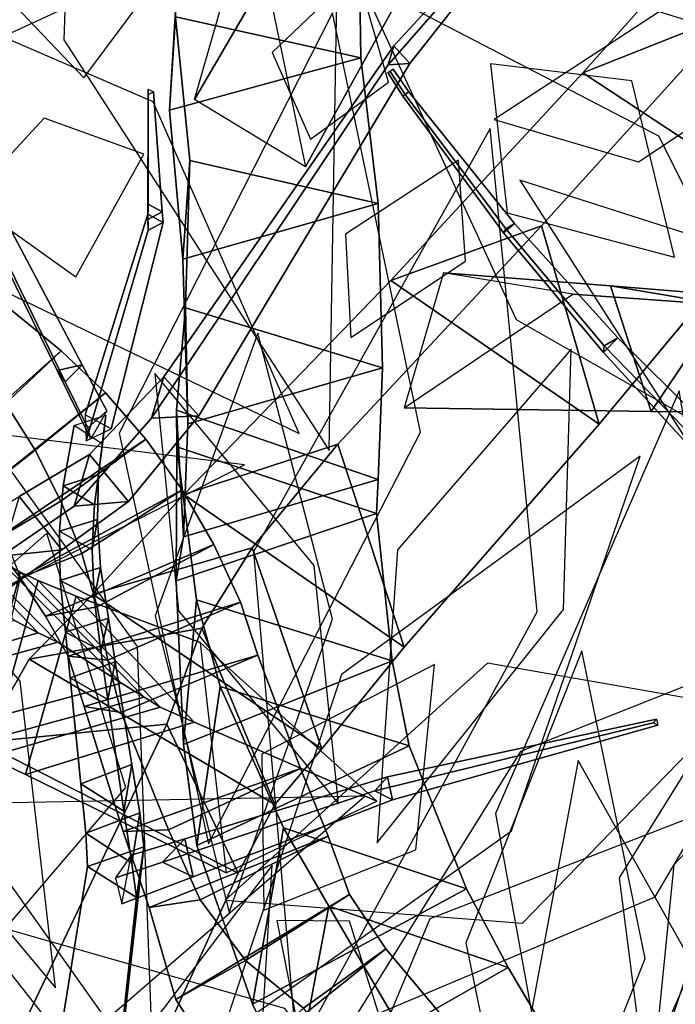
# Model space of a CAD drawing. Extents: x -2.92 to 3.06, y -3.49 to 4.36.
# Drawn here: x -0.45 to -0.27, y 1.57 to 1.85 of the extents above; entities that cross this region are included whole.
import ezdxf

# ---------------------------------------------------------------- set-up
doc = ezdxf.new("R2010")
doc.units = 0
for name, color, linetype in [('B1', 14, 'CONTINUOUS'), ('B2', 14, 'CONTINUOUS'), ('B3', 14, 'CONTINUOUS'), ('L1', 96, 'CONTINUOUS')]:
    doc.layers.add(name, color=color, linetype=linetype)

msp = doc.modelspace()

# ---------------------------------------------------------------- linework, layer by layer
at = {"layer": 'B1', "color": 252}
for points in [[(-0.249568, 1.851551, 2.234446), (-0.291962, 1.834784, 2.284551), (-0.2476, 1.884407, 2.340205), (-0.206423, 1.901847, 2.294539)], [(-0.405977, 1.85044, 3.057089), (-0.407714, 1.824335, 3.112173), (-0.405741, 1.856798, 3.129098), (-0.407191, 1.885209, 3.076229)], [(-0.291962, 1.834784, 2.284551), (-0.236143, 1.797977, 2.27367), (-0.194787, 1.849909, 2.329924), (-0.2476, 1.884407, 2.340205)], [(-0.303548, 1.791965, 2.170882), (-0.34568, 1.776598, 2.227304), (-0.291962, 1.834784, 2.284551), (-0.249568, 1.851551, 2.234446)], [(-0.402009, 1.810237, 3.038728), (-0.403987, 1.782609, 3.094334), (-0.407714, 1.824335, 3.112173), (-0.405977, 1.85044, 3.057089)], [(-0.34568, 1.776598, 2.227304), (-0.287337, 1.736458, 2.213903), (-0.236143, 1.797977, 2.27367), (-0.291962, 1.834784, 2.284551)], [(-0.403212, 1.768961, 3.016038), (-0.402568, 1.7365, 3.070407), (-0.403987, 1.782609, 3.094334), (-0.402009, 1.810237, 3.038728)], [(-0.403697, 1.716769, 2.174602), (-0.341997, 1.67399, 2.160671), (-0.287337, 1.736458, 2.213903), (-0.34568, 1.776598, 2.227304)], [(-0.405688, 1.740331, 2.997574), (-0.403807, 1.704898, 3.051048), (-0.402568, 1.7365, 3.070407), (-0.403212, 1.768961, 3.016038)], [(-0.405661, 1.730055, 2.989601), (-0.405835, 1.692594, 3.042303), (-0.403807, 1.704898, 3.051048), (-0.405688, 1.740331, 2.997574)], [(-0.400109, 1.687274, 2.955722), (-0.403773, 1.646762, 3.007565), (-0.405835, 1.692594, 3.042303), (-0.405661, 1.730055, 2.989601)], [(-0.429128, 1.688816, 2.151342), (-0.365053, 1.645574, 2.139181), (-0.341997, 1.67399, 2.160671), (-0.403697, 1.716769, 2.174602)], [(-0.446975, 1.670705, 2.134166), (-0.378161, 1.629994, 2.130546), (-0.365053, 1.645574, 2.139181), (-0.429128, 1.688816, 2.151342)], [(-0.3935, 1.663011, 2.934589), (-0.40006, 1.61852, 2.984038), (-0.403773, 1.646762, 3.007565), (-0.400109, 1.687274, 2.955722)], [(-0.460208, 1.647317, 2.119726), (-0.388424, 1.61077, 2.12415), (-0.378161, 1.629994, 2.130546), (-0.446975, 1.670705, 2.134166)], [(-0.375745, 1.623501, 2.895836), (-0.384456, 1.57418, 2.942091), (-0.40006, 1.61852, 2.984038), (-0.3935, 1.663011, 2.934589)], [(-0.515703, 1.54222, 2.070267), (-0.480422, 1.408797, 2.030129), (-0.388424, 1.61077, 2.12415), (-0.460208, 1.647317, 2.119726)], [(-0.363072, 1.601589, 2.872054), (-0.372813, 1.550249, 2.91709), (-0.384456, 1.57418, 2.942091), (-0.375745, 1.623501, 2.895836)], [(-0.330095, 1.545079, 2.813203), (-0.341114, 1.492313, 2.859646), (-0.372813, 1.550249, 2.91709), (-0.363072, 1.601589, 2.872054)]]:
    msp.add_3dface(points, dxfattribs=at)
at = {"layer": 'B1', "color": 251}
for points in [[(-0.354109, 1.838892, 3.087008), (-0.405977, 1.85044, 3.057089), (-0.407191, 1.885209, 3.076229), (-0.35453, 1.869748, 3.100565)], [(-0.349297, 1.798136, 3.069292), (-0.402009, 1.810237, 3.038728), (-0.405977, 1.85044, 3.057089), (-0.354109, 1.838892, 3.087008)], [(-0.403987, 1.782609, 3.094334), (-0.349297, 1.798136, 3.069292), (-0.354109, 1.838892, 3.087008), (-0.407714, 1.824335, 3.112173)], [(-0.34806, 1.752173, 3.04224), (-0.403212, 1.768961, 3.016038), (-0.402009, 1.810237, 3.038728), (-0.349297, 1.798136, 3.069292)], [(-0.402568, 1.7365, 3.070407), (-0.34806, 1.752173, 3.04224), (-0.349297, 1.798136, 3.069292), (-0.403987, 1.782609, 3.094334)], [(-0.349277, 1.720985, 3.02128), (-0.405688, 1.740331, 2.997574), (-0.403212, 1.768961, 3.016038), (-0.34806, 1.752173, 3.04224)], [(-0.403807, 1.704898, 3.051048), (-0.349277, 1.720985, 3.02128), (-0.34806, 1.752173, 3.04224), (-0.402568, 1.7365, 3.070407)], [(-0.349752, 1.711475, 3.016243), (-0.405661, 1.730055, 2.989601), (-0.405688, 1.740331, 2.997574), (-0.349277, 1.720985, 3.02128)], [(-0.345331, 1.670191, 2.988125), (-0.400109, 1.687274, 2.955722), (-0.405661, 1.730055, 2.989601), (-0.349752, 1.711475, 3.016243)], [(-0.405835, 1.692594, 3.042303), (-0.349752, 1.711475, 3.016243), (-0.349277, 1.720985, 3.02128), (-0.403807, 1.704898, 3.051048)], [(-0.403773, 1.646762, 3.007565), (-0.345331, 1.670191, 2.988125), (-0.349752, 1.711475, 3.016243), (-0.405835, 1.692594, 3.042303)], [(-0.340561, 1.646447, 2.971883), (-0.3935, 1.663011, 2.934589), (-0.400109, 1.687274, 2.955722), (-0.345331, 1.670191, 2.988125)], [(-0.40006, 1.61852, 2.984038), (-0.340561, 1.646447, 2.971883), (-0.345331, 1.670191, 2.988125), (-0.403773, 1.646762, 3.007565)], [(-0.324543, 1.606384, 2.93747), (-0.375745, 1.623501, 2.895836), (-0.3935, 1.663011, 2.934589), (-0.340561, 1.646447, 2.971883)], [(-0.506814, 1.446492, 1.952501), (-0.515703, 1.54222, 2.070267), (-0.460208, 1.647317, 2.119726), (-0.408459, 1.652456, 2.058052)], [(-0.384456, 1.57418, 2.942091), (-0.324543, 1.606384, 2.93747), (-0.340561, 1.646447, 2.971883), (-0.40006, 1.61852, 2.984038)], [(-0.312856, 1.584354, 2.916103), (-0.363072, 1.601589, 2.872054), (-0.375745, 1.623501, 2.895836), (-0.324543, 1.606384, 2.93747)], [(-0.372813, 1.550249, 2.91709), (-0.312856, 1.584354, 2.916103), (-0.324543, 1.606384, 2.93747), (-0.384456, 1.57418, 2.942091)], [(-0.279704, 1.528239, 2.86053), (-0.330095, 1.545079, 2.813203), (-0.363072, 1.601589, 2.872054), (-0.312856, 1.584354, 2.916103)], [(-0.341114, 1.492313, 2.859646), (-0.279704, 1.528239, 2.86053), (-0.312856, 1.584354, 2.916103), (-0.372813, 1.550249, 2.91709)]]:
    msp.add_3dface(points, dxfattribs=at)
at = {"layer": 'B1', "color": 45}
msp.add_3dface([(-0.407714, 1.824335, 3.112173), (-0.354109, 1.838892, 3.087008), (-0.35453, 1.869748, 3.100565), (-0.405741, 1.856798, 3.129098)], dxfattribs=at)
at = {"layer": 'B1', "color": 250}
for points in [[(-0.287337, 1.736458, 2.213903), (-0.303548, 1.791965, 2.170882), (-0.249568, 1.851551, 2.234446), (-0.236143, 1.797977, 2.27367)], [(-0.341997, 1.67399, 2.160671), (-0.360534, 1.730863, 2.113209), (-0.303548, 1.791965, 2.170882), (-0.287337, 1.736458, 2.213903)], [(-0.365053, 1.645574, 2.139181), (-0.384504, 1.701837, 2.088392), (-0.360534, 1.730863, 2.113209), (-0.341997, 1.67399, 2.160671)], [(-0.378161, 1.629994, 2.130546), (-0.398669, 1.679303, 2.070932), (-0.384504, 1.701837, 2.088392), (-0.365053, 1.645574, 2.139181)], [(-0.388424, 1.61077, 2.12415), (-0.408459, 1.652456, 2.058052), (-0.398669, 1.679303, 2.070932), (-0.378161, 1.629994, 2.130546)], [(-0.480422, 1.408797, 2.030129), (-0.506814, 1.446492, 1.952501), (-0.408459, 1.652456, 2.058052), (-0.388424, 1.61077, 2.12415)]]:
    msp.add_3dface(points, dxfattribs=at)
at = {"layer": 'B1', "color": 55}
for points in [[(-0.360534, 1.730863, 2.113209), (-0.403697, 1.716769, 2.174602), (-0.34568, 1.776598, 2.227304), (-0.303548, 1.791965, 2.170882)], [(-0.384504, 1.701837, 2.088392), (-0.429128, 1.688816, 2.151342), (-0.403697, 1.716769, 2.174602), (-0.360534, 1.730863, 2.113209)], [(-0.398669, 1.679303, 2.070932), (-0.446975, 1.670705, 2.134166), (-0.429128, 1.688816, 2.151342), (-0.384504, 1.701837, 2.088392)], [(-0.408459, 1.652456, 2.058052), (-0.460208, 1.647317, 2.119726), (-0.446975, 1.670705, 2.134166), (-0.398669, 1.679303, 2.070932)]]:
    msp.add_3dface(points, dxfattribs=at)
at = {"layer": 'B2', "color": 45}
for points in [[(-0.400638, 1.827234, 3.053285), (-0.384903, 1.882211, 3.104296), (-0.3424, 1.952213, 3.104173), (-0.330967, 1.94669, 3.058585)], [(-0.252779, 1.769793, 2.288026), (-0.284187, 1.77512, 2.308454), (-0.257875, 1.773032, 2.34777), (-0.229322, 1.76838, 2.326445)], [(-0.457281, 1.703614, 2.787748), (-0.414263, 1.732213, 2.783612), (-0.425606, 1.745231, 2.78544), (-0.465681, 1.713233, 2.785189)], [(-0.414263, 1.732213, 2.783612), (-0.438063, 1.714891, 2.740961), (-0.445284, 1.729131, 2.740903), (-0.425606, 1.745231, 2.78544)], [(-0.445284, 1.729131, 2.740903), (-0.465681, 1.713233, 2.785189), (-0.474697, 1.722275, 2.78288), (-0.453899, 1.74279, 2.741389)], [(-0.449521, 1.693444, 2.790537), (-0.404091, 1.718028, 2.781959), (-0.414263, 1.732213, 2.783612), (-0.457281, 1.703614, 2.787748)], [(-0.404091, 1.718028, 2.781959), (-0.432268, 1.700239, 2.741568), (-0.438063, 1.714891, 2.740961), (-0.414263, 1.732213, 2.783612)], [(-0.438063, 1.714891, 2.740961), (-0.457281, 1.703614, 2.787748), (-0.465681, 1.713233, 2.785189), (-0.445284, 1.729131, 2.740903)], [(-0.442423, 1.682747, 2.793533), (-0.395232, 1.702786, 2.780497), (-0.404091, 1.718028, 2.781959), (-0.449521, 1.693444, 2.790537)], [(-0.395232, 1.702786, 2.780497), (-0.427908, 1.685343, 2.742728), (-0.432268, 1.700239, 2.741568), (-0.404091, 1.718028, 2.781959)], [(-0.432268, 1.700239, 2.741568), (-0.449521, 1.693444, 2.790537), (-0.457281, 1.703614, 2.787748), (-0.438063, 1.714891, 2.740961)], [(-0.436019, 1.671545, 2.796716), (-0.387816, 1.686618, 2.779247), (-0.395232, 1.702786, 2.780497), (-0.442423, 1.682747, 2.793533)], [(-0.387816, 1.686618, 2.779247), (-0.42497, 1.670365, 2.744443), (-0.427908, 1.685343, 2.742728), (-0.395232, 1.702786, 2.780497)], [(-0.427908, 1.685343, 2.742728), (-0.442423, 1.682747, 2.793533), (-0.449521, 1.693444, 2.790537), (-0.432268, 1.700239, 2.741568)], [(-0.431599, 1.657436, 2.798763), (-0.382941, 1.671778, 2.780388), (-0.387816, 1.686618, 2.779247), (-0.436019, 1.671545, 2.796716)], [(-0.382941, 1.671778, 2.780388), (-0.42118, 1.65578, 2.745853), (-0.42497, 1.670365, 2.744443), (-0.387816, 1.686618, 2.779247)], [(-0.42497, 1.670365, 2.744443), (-0.436019, 1.671545, 2.796716), (-0.442423, 1.682747, 2.793533), (-0.427908, 1.685343, 2.742728)], [(-0.42118, 1.65578, 2.745853), (-0.431599, 1.657436, 2.798763), (-0.436019, 1.671545, 2.796716), (-0.42497, 1.670365, 2.744443)], [(-0.420659, 1.62247, 2.801299), (-0.371016, 1.640067, 2.784808), (-0.382941, 1.671778, 2.780388), (-0.431599, 1.657436, 2.798763)], [(-0.371016, 1.640067, 2.784808), (-0.407982, 1.622922, 2.747585), (-0.42118, 1.65578, 2.745853), (-0.382941, 1.671778, 2.780388)], [(-0.407982, 1.622922, 2.747585), (-0.420659, 1.62247, 2.801299), (-0.431599, 1.657436, 2.798763), (-0.42118, 1.65578, 2.745853)], [(-0.413337, 1.601141, 2.802404), (-0.363267, 1.621166, 2.787484), (-0.371016, 1.640067, 2.784808), (-0.420659, 1.62247, 2.801299)], [(-0.363267, 1.621166, 2.787484), (-0.399067, 1.603351, 2.748347), (-0.407982, 1.622922, 2.747585), (-0.371016, 1.640067, 2.784808)], [(-0.399067, 1.603351, 2.748347), (-0.413337, 1.601141, 2.802404), (-0.420659, 1.62247, 2.801299), (-0.407982, 1.622922, 2.747585)], [(-0.405917, 1.575441, 2.800591), (-0.357303, 1.604847, 2.793565), (-0.363267, 1.621166, 2.787484), (-0.413337, 1.601141, 2.802404)], [(-0.357303, 1.604847, 2.793565), (-0.386437, 1.586369, 2.74788), (-0.399067, 1.603351, 2.748347), (-0.363267, 1.621166, 2.787484)], [(-0.347121, 1.589615, 2.796828), (-0.370181, 1.573024, 2.746873), (-0.386437, 1.586369, 2.74788), (-0.357303, 1.604847, 2.793565)], [(-0.386437, 1.586369, 2.74788), (-0.405917, 1.575441, 2.800591), (-0.413337, 1.601141, 2.802404), (-0.399067, 1.603351, 2.748347)], [(-0.370181, 1.573024, 2.746873), (-0.39195, 1.553661, 2.796408), (-0.405917, 1.575441, 2.800591), (-0.386437, 1.586369, 2.74788)]]:
    msp.add_3dface(points, dxfattribs=at)
at = {"layer": 'B2', "color": 252}
for points in [[(-0.384903, 1.882211, 3.104296), (-0.369599, 1.80847, 3.090206), (-0.302593, 1.929521, 3.092343), (-0.3424, 1.952213, 3.104173)], [(-0.330968, 1.778811, 2.239461), (-0.341984, 1.740959, 2.193447), (-0.272823, 1.74002, 2.300024), (-0.284187, 1.77512, 2.308454)], [(-0.284187, 1.77512, 2.308454), (-0.272823, 1.74002, 2.300024), (-0.247908, 1.739896, 2.338059), (-0.257875, 1.773032, 2.34777)], [(-0.437437, 1.71918, 3.232718), (-0.428695, 1.713815, 3.236197), (-0.426429, 1.730787, 3.25894), (-0.434394, 1.736064, 3.25665)], [(-0.438497, 1.706464, 3.217088), (-0.429309, 1.701241, 3.221678), (-0.428695, 1.713815, 3.236197), (-0.437437, 1.71918, 3.232718)], [(-0.438327, 1.692675, 3.202232), (-0.428808, 1.687724, 3.208066), (-0.429309, 1.701241, 3.221678), (-0.438497, 1.706464, 3.217088)], [(-0.449403, 1.695062, 3.137439), (-0.462677, 1.646941, 3.140154), (-0.467766, 1.651431, 3.183665), (-0.454986, 1.698116, 3.181559)], [(-0.444483, 1.692638, 3.107761), (-0.458301, 1.643342, 3.11078), (-0.462677, 1.646941, 3.140154), (-0.449403, 1.695062, 3.137439)], [(-0.433785, 1.688318, 3.080264), (-0.447962, 1.638391, 3.083347), (-0.458301, 1.643342, 3.11078), (-0.444483, 1.692638, 3.107761)], [(-0.436793, 1.678181, 3.188548), (-0.426879, 1.6731, 3.195042), (-0.428808, 1.687724, 3.208066), (-0.438327, 1.692675, 3.202232)], [(-0.399125, 1.675337, 2.990105), (-0.391835, 1.610908, 2.935697), (-0.447962, 1.638391, 3.083347), (-0.433785, 1.688318, 3.080264)], [(-0.435502, 1.665484, 3.175233), (-0.42497, 1.659431, 3.181315), (-0.426879, 1.6731, 3.195042), (-0.436793, 1.678181, 3.188548)], [(-0.432484, 1.635798, 3.131783), (-0.420444, 1.628153, 3.137596), (-0.42497, 1.659431, 3.181315), (-0.435502, 1.665484, 3.175233)], [(-0.431126, 1.621941, 3.107198), (-0.418264, 1.613574, 3.112927), (-0.420444, 1.628153, 3.137596), (-0.432484, 1.635798, 3.131783)], [(-0.430599, 1.612677, 3.091747), (-0.416955, 1.604005, 3.097272), (-0.418264, 1.613574, 3.112927), (-0.431126, 1.621941, 3.107198)], [(-0.44232, 1.540469, 2.993174), (-0.425074, 1.529908, 2.999968), (-0.416955, 1.604005, 3.097272), (-0.430599, 1.612677, 3.091747)], [(-0.272474, 1.50065, 2.794859), (-0.25174, 1.425443, 2.738272), (-0.370181, 1.573024, 2.746873), (-0.347121, 1.589615, 2.796828)]]:
    msp.add_3dface(points, dxfattribs=at)
at = {"layer": 'B2', "color": 250}
for points in [[(-0.369599, 1.80847, 3.090206), (-0.400638, 1.827234, 3.053285), (-0.330967, 1.94669, 3.058585), (-0.302593, 1.929521, 3.092343)], [(-0.272823, 1.74002, 2.300024), (-0.252779, 1.769793, 2.288026), (-0.229322, 1.76838, 2.326445), (-0.247908, 1.739896, 2.338059)], [(-0.428695, 1.713815, 3.236197), (-0.427556, 1.722308, 3.229572), (-0.425521, 1.738993, 3.253613), (-0.426429, 1.730787, 3.25894)], [(-0.429309, 1.701241, 3.221678), (-0.427881, 1.709791, 3.214088), (-0.427556, 1.722308, 3.229572), (-0.428695, 1.713815, 3.236197)], [(-0.42497, 1.659431, 3.181315), (-0.422871, 1.669947, 3.172975), (-0.424773, 1.68216, 3.186111), (-0.426879, 1.6731, 3.195042)], [(-0.420444, 1.628153, 3.137596), (-0.418203, 1.641157, 3.129654), (-0.422871, 1.669947, 3.172975), (-0.42497, 1.659431, 3.181315)], [(-0.418264, 1.613574, 3.112927), (-0.415955, 1.627682, 3.104933), (-0.418203, 1.641157, 3.129654), (-0.420444, 1.628153, 3.137596)], [(-0.416955, 1.604005, 3.097272), (-0.414875, 1.61815, 3.08792), (-0.415955, 1.627682, 3.104933), (-0.418264, 1.613574, 3.112927)], [(-0.425074, 1.529908, 2.999968), (-0.422891, 1.546543, 2.98679), (-0.414875, 1.61815, 3.08792), (-0.416955, 1.604005, 3.097272)]]:
    msp.add_3dface(points, dxfattribs=at)
at = {"layer": 'B2', "color": 251}
for points in [[(-0.294707, 1.772827, 2.218876), (-0.330968, 1.778811, 2.239461), (-0.284187, 1.77512, 2.308454), (-0.252779, 1.769793, 2.288026)], [(-0.474697, 1.722275, 2.78288), (-0.437971, 1.756995, 2.787427), (-0.457592, 1.772898, 2.79016), (-0.489658, 1.735823, 2.780388)], [(-0.341984, 1.740959, 2.193447), (-0.294707, 1.772827, 2.218876), (-0.252779, 1.769793, 2.288026), (-0.272823, 1.74002, 2.300024)], [(-0.465681, 1.713233, 2.785189), (-0.425606, 1.745231, 2.78544), (-0.437971, 1.756995, 2.787427), (-0.474697, 1.722275, 2.78288)], [(-0.444473, 1.678015, 3.385399), (-0.472044, 1.706578, 3.373312), (-0.477214, 1.708968, 3.389302), (-0.451078, 1.681515, 3.404496)], [(-0.438921, 1.67544, 3.364607), (-0.468135, 1.705093, 3.357206), (-0.472044, 1.706578, 3.373312), (-0.444473, 1.678015, 3.385399)], [(-0.421146, 1.663989, 3.187677), (-0.454986, 1.698116, 3.181559), (-0.468135, 1.705093, 3.357206), (-0.438921, 1.67544, 3.364607)], [(-0.414787, 1.66003, 3.146019), (-0.449403, 1.695062, 3.137439), (-0.454986, 1.698116, 3.181559), (-0.421146, 1.663989, 3.187677)], [(-0.41026, 1.657248, 3.12213), (-0.444483, 1.692638, 3.107761), (-0.449403, 1.695062, 3.137439), (-0.414787, 1.66003, 3.146019)], [(-0.400729, 1.653042, 3.099396), (-0.433785, 1.688318, 3.080264), (-0.444483, 1.692638, 3.107761), (-0.41026, 1.657248, 3.12213)], [(-0.349591, 1.63094, 2.976626), (-0.399125, 1.675337, 2.990105), (-0.433785, 1.688318, 3.080264), (-0.400729, 1.653042, 3.099396)], [(-0.483261, 1.666709, 3.375921), (-0.444473, 1.678015, 3.385399), (-0.451078, 1.681515, 3.404496), (-0.488575, 1.669939, 3.393203)], [(-0.479336, 1.664363, 3.358992), (-0.438921, 1.67544, 3.364607), (-0.444473, 1.678015, 3.385399), (-0.483261, 1.666709, 3.375921)], [(-0.467766, 1.651431, 3.183665), (-0.421146, 1.663989, 3.187677), (-0.438921, 1.67544, 3.364607), (-0.479336, 1.664363, 3.358992)], [(-0.462677, 1.646941, 3.140154), (-0.414787, 1.66003, 3.146019), (-0.421146, 1.663989, 3.187677), (-0.467766, 1.651431, 3.183665)], [(-0.458301, 1.643342, 3.11078), (-0.41026, 1.657248, 3.12213), (-0.414787, 1.66003, 3.146019), (-0.462677, 1.646941, 3.140154)], [(-0.447962, 1.638391, 3.083347), (-0.400729, 1.653042, 3.099396), (-0.41026, 1.657248, 3.12213), (-0.458301, 1.643342, 3.11078)], [(-0.391835, 1.610908, 2.935697), (-0.349591, 1.63094, 2.976626), (-0.400729, 1.653042, 3.099396), (-0.447962, 1.638391, 3.083347)], [(-0.39195, 1.553661, 2.796408), (-0.347121, 1.589615, 2.796828), (-0.357303, 1.604847, 2.793565), (-0.405917, 1.575441, 2.800591)]]:
    msp.add_3dface(points, dxfattribs=at)
at = {"layer": 'B2', "color": 55}
for points in [[(-0.437971, 1.756995, 2.787427), (-0.453899, 1.74279, 2.741389), (-0.469446, 1.761926, 2.742859), (-0.457592, 1.772898, 2.79016)], [(-0.425606, 1.745231, 2.78544), (-0.445284, 1.729131, 2.740903), (-0.453899, 1.74279, 2.741389), (-0.437971, 1.756995, 2.787427)], [(-0.427556, 1.722308, 3.229572), (-0.437437, 1.71918, 3.232718), (-0.434394, 1.736064, 3.25665), (-0.425521, 1.738993, 3.253613)], [(-0.427881, 1.709791, 3.214088), (-0.438497, 1.706464, 3.217088), (-0.437437, 1.71918, 3.232718), (-0.427556, 1.722308, 3.229572)], [(-0.426973, 1.696295, 3.199562), (-0.438327, 1.692675, 3.202232), (-0.438497, 1.706464, 3.217088), (-0.427881, 1.709791, 3.214088)], [(-0.424773, 1.68216, 3.186111), (-0.436793, 1.678181, 3.188548), (-0.438327, 1.692675, 3.202232), (-0.426973, 1.696295, 3.199562)], [(-0.422871, 1.669947, 3.172975), (-0.435502, 1.665484, 3.175233), (-0.436793, 1.678181, 3.188548), (-0.424773, 1.68216, 3.186111)], [(-0.418203, 1.641157, 3.129654), (-0.432484, 1.635798, 3.131783), (-0.435502, 1.665484, 3.175233), (-0.422871, 1.669947, 3.172975)], [(-0.415955, 1.627682, 3.104933), (-0.431126, 1.621941, 3.107198), (-0.432484, 1.635798, 3.131783), (-0.418203, 1.641157, 3.129654)], [(-0.414875, 1.61815, 3.08792), (-0.430599, 1.612677, 3.091747), (-0.431126, 1.621941, 3.107198), (-0.415955, 1.627682, 3.104933)], [(-0.422891, 1.546543, 2.98679), (-0.44232, 1.540469, 2.993174), (-0.430599, 1.612677, 3.091747), (-0.414875, 1.61815, 3.08792)], [(-0.313817, 1.452178, 2.794045), (-0.272474, 1.50065, 2.794859), (-0.347121, 1.589615, 2.796828), (-0.39195, 1.553661, 2.796408)]]:
    msp.add_3dface(points, dxfattribs=at)
at = {"layer": 'B2', "color": 37}
for points in [[(-0.428808, 1.687724, 3.208066), (-0.426973, 1.696295, 3.199562), (-0.427881, 1.709791, 3.214088), (-0.429309, 1.701241, 3.221678)], [(-0.426879, 1.6731, 3.195042), (-0.424773, 1.68216, 3.186111), (-0.426973, 1.696295, 3.199562), (-0.428808, 1.687724, 3.208066)]]:
    msp.add_3dface(points, dxfattribs=at)
at = {"layer": 'B3', "color": 252}
for points in [[(-0.344871, 1.842311, 3.627032), (-0.346489, 1.837017, 3.630889), (-0.301647, 1.888192, 3.72425), (-0.301218, 1.889684, 3.723454)], [(-0.409236, 1.749676, 3.479744), (-0.412729, 1.738104, 3.488278), (-0.346489, 1.837017, 3.630889), (-0.344871, 1.842311, 3.627032)], [(-0.413699, 1.797975, 3.366848), (-0.413708, 1.793696, 3.368414), (-0.413624, 1.828609, 3.457558), (-0.413638, 1.830183, 3.45682)], [(-0.413703, 1.795145, 3.358572), (-0.413637, 1.790734, 3.360571), (-0.413708, 1.793696, 3.368414), (-0.413699, 1.797975, 3.366848)], [(-0.431312, 1.739013, 3.25472), (-0.431013, 1.731722, 3.258749), (-0.413637, 1.790734, 3.360571), (-0.413703, 1.795145, 3.358572)], [(-0.425263, 1.740178, 3.256875), (-0.429698, 1.732298, 3.249837), (-0.43912, 1.751417, 3.262264), (-0.432123, 1.753071, 3.265202)], [(-0.430097, 1.727949, 3.436746), (-0.43433, 1.71351, 3.445002), (-0.412729, 1.738104, 3.488278), (-0.409236, 1.749676, 3.479744)], [(-0.44974, 1.716155, 3.397452), (-0.454682, 1.699479, 3.405367), (-0.43433, 1.71351, 3.445002), (-0.430097, 1.727949, 3.436746)], [(-0.34664, 1.637712, 3.194159), (-0.350229, 1.633805, 3.19807), (-0.272293, 1.65284, 3.276271), (-0.271291, 1.653888, 3.275301)], [(-0.403367, 1.620352, 3.113675), (-0.40966, 1.613885, 3.119801), (-0.350229, 1.633805, 3.19807), (-0.34664, 1.637712, 3.194159)], [(-0.418372, 1.615801, 3.092378), (-0.422783, 1.609499, 3.102768), (-0.40966, 1.613885, 3.119801), (-0.403367, 1.620352, 3.113675)]]:
    msp.add_3dface(points, dxfattribs=at)
at = {"layer": 'B3', "color": 251}
for points in [[(-0.346489, 1.837017, 3.630889), (-0.340403, 1.837348, 3.627995), (-0.30012, 1.888328, 3.723418), (-0.301647, 1.888192, 3.72425)], [(-0.412729, 1.738104, 3.488278), (-0.399435, 1.738786, 3.481818), (-0.340403, 1.837348, 3.627995), (-0.346489, 1.837017, 3.630889)], [(-0.409757, 1.795843, 3.367672), (-0.413699, 1.797975, 3.366848), (-0.413638, 1.830183, 3.45682), (-0.412126, 1.829384, 3.457133)], [(-0.413708, 1.793696, 3.368414), (-0.409757, 1.795843, 3.367672), (-0.412126, 1.829384, 3.457133), (-0.413624, 1.828609, 3.457558)], [(-0.314173, 1.789957, 2.403549), (-0.313506, 1.791048, 2.407469), (-0.341708, 1.828642, 2.403731), (-0.342303, 1.828225, 2.401789)], [(-0.409484, 1.792882, 3.359307), (-0.413703, 1.795145, 3.358572), (-0.413699, 1.797975, 3.366848), (-0.409757, 1.795843, 3.367672)], [(-0.424018, 1.735109, 3.255735), (-0.431312, 1.739013, 3.25472), (-0.413703, 1.795145, 3.358572), (-0.409484, 1.792882, 3.359307)], [(-0.413637, 1.790734, 3.360571), (-0.409484, 1.792882, 3.359307), (-0.409757, 1.795843, 3.367672), (-0.413708, 1.793696, 3.368414)], [(-0.431013, 1.731722, 3.258749), (-0.424018, 1.735109, 3.255735), (-0.409484, 1.792882, 3.359307), (-0.413637, 1.790734, 3.360571)], [(-0.286189, 1.756445, 2.409777), (-0.285988, 1.758327, 2.415494), (-0.313506, 1.791048, 2.407469), (-0.314173, 1.789957, 2.403549)], [(-0.43689, 1.748255, 3.268998), (-0.432123, 1.753071, 3.265202), (-0.451783, 1.790241, 3.288995), (-0.455601, 1.786497, 3.292419)], [(-0.257578, 1.725373, 2.420948), (-0.256996, 1.728623, 2.42818), (-0.285988, 1.758327, 2.415494), (-0.286189, 1.756445, 2.409777)], [(-0.429698, 1.732298, 3.249837), (-0.430588, 1.735425, 3.261214), (-0.43689, 1.748255, 3.268998), (-0.43912, 1.751417, 3.262264)], [(-0.43433, 1.71351, 3.445002), (-0.419132, 1.714752, 3.437126), (-0.399435, 1.738786, 3.481818), (-0.412729, 1.738104, 3.488278)], [(-0.462549, 1.683474, 3.343663), (-0.471131, 1.703162, 3.354159), (-0.44974, 1.716155, 3.397452), (-0.437837, 1.701236, 3.396517)], [(-0.454682, 1.699479, 3.405367), (-0.437837, 1.701236, 3.396517), (-0.419132, 1.714752, 3.437126), (-0.43433, 1.71351, 3.445002)], [(-0.421004, 1.602218, 3.086122), (-0.418372, 1.615801, 3.092378), (-0.403367, 1.620352, 3.113675), (-0.401017, 1.609741, 3.114598)]]:
    msp.add_3dface(points, dxfattribs=at)
at = {"layer": 'B3', "color": 37}
for points in [[(-0.340403, 1.837348, 3.627995), (-0.344871, 1.842311, 3.627032), (-0.301218, 1.889684, 3.723454), (-0.30012, 1.888328, 3.723418)], [(-0.399435, 1.738786, 3.481818), (-0.409236, 1.749676, 3.479744), (-0.344871, 1.842311, 3.627032), (-0.340403, 1.837348, 3.627995)], [(-0.419132, 1.714752, 3.437126), (-0.430097, 1.727949, 3.436746), (-0.409236, 1.749676, 3.479744), (-0.399435, 1.738786, 3.481818)], [(-0.437837, 1.701236, 3.396517), (-0.44974, 1.716155, 3.397452), (-0.430097, 1.727949, 3.436746), (-0.419132, 1.714752, 3.437126)]]:
    msp.add_3dface(points, dxfattribs=at)
at = {"layer": 'B3', "color": 45}
for points in [[(-0.340637, 1.82941, 2.40213), (-0.342303, 1.828225, 2.401789), (-0.346535, 1.834813, 2.402422), (-0.345084, 1.835736, 2.402628)], [(-0.342303, 1.828225, 2.401789), (-0.341708, 1.828642, 2.403731), (-0.345915, 1.835108, 2.404012), (-0.346535, 1.834813, 2.402422)], [(-0.341708, 1.828642, 2.403731), (-0.340637, 1.82941, 2.40213), (-0.345084, 1.835736, 2.402628), (-0.345915, 1.835108, 2.404012)], [(-0.313506, 1.791048, 2.407469), (-0.311113, 1.792563, 2.404471), (-0.340637, 1.82941, 2.40213), (-0.341708, 1.828642, 2.403731)], [(-0.285988, 1.758327, 2.415494), (-0.282167, 1.760608, 2.411437), (-0.311113, 1.792563, 2.404471), (-0.313506, 1.791048, 2.407469)], [(-0.432123, 1.753071, 3.265202), (-0.43912, 1.751417, 3.262264), (-0.457708, 1.789096, 3.287023), (-0.451783, 1.790241, 3.288995)], [(-0.251744, 1.730537, 2.422528), (-0.257578, 1.725373, 2.420948), (-0.286189, 1.756445, 2.409777), (-0.282167, 1.760608, 2.411437)], [(-0.430588, 1.735425, 3.261214), (-0.425263, 1.740178, 3.256875), (-0.432123, 1.753071, 3.265202), (-0.43689, 1.748255, 3.268998)], [(-0.470759, 1.688562, 3.374889), (-0.462549, 1.683474, 3.343663), (-0.437837, 1.701236, 3.396517), (-0.454682, 1.699479, 3.405367)], [(-0.422783, 1.609499, 3.102768), (-0.421004, 1.602218, 3.086122), (-0.401017, 1.609741, 3.114598), (-0.40966, 1.613885, 3.119801)]]:
    msp.add_3dface(points, dxfattribs=at)
at = {"layer": 'B3', "color": 55}
for points in [[(-0.311113, 1.792563, 2.404471), (-0.314173, 1.789957, 2.403549), (-0.342303, 1.828225, 2.401789), (-0.340637, 1.82941, 2.40213)], [(-0.282167, 1.760608, 2.411437), (-0.286189, 1.756445, 2.409777), (-0.314173, 1.789957, 2.403549), (-0.311113, 1.792563, 2.404471)], [(-0.43912, 1.751417, 3.262264), (-0.43689, 1.748255, 3.268998), (-0.455601, 1.786497, 3.292419), (-0.457708, 1.789096, 3.287023)], [(-0.256996, 1.728623, 2.42818), (-0.251744, 1.730537, 2.422528), (-0.282167, 1.760608, 2.411437), (-0.285988, 1.758327, 2.415494)], [(-0.350229, 1.633805, 3.19807), (-0.345255, 1.63128, 3.194558), (-0.270929, 1.652185, 3.275402), (-0.272293, 1.65284, 3.276271)], [(-0.40966, 1.613885, 3.119801), (-0.401017, 1.609741, 3.114598), (-0.345255, 1.63128, 3.194558), (-0.350229, 1.633805, 3.19807)]]:
    msp.add_3dface(points, dxfattribs=at)
at = {"layer": 'B3', "color": 250}
for points in [[(-0.345255, 1.63128, 3.194558), (-0.34664, 1.637712, 3.194159), (-0.271291, 1.653888, 3.275301), (-0.270929, 1.652185, 3.275402)], [(-0.401017, 1.609741, 3.114598), (-0.403367, 1.620352, 3.113675), (-0.34664, 1.637712, 3.194159), (-0.345255, 1.63128, 3.194558)]]:
    msp.add_3dface(points, dxfattribs=at)
at = {"layer": 'L1', "color": 98}
for points in [[(-0.433127, 1.964084, 3.108962), (-0.437221, 1.843936, 3.169675), (-0.362991, 1.729062, 3.180711), (-0.360865, 1.855805, 3.139712)], [(-0.412047, 1.551016, 3.786418), (-0.416654, 1.674243, 3.802033), (-0.488882, 1.774447, 3.816021), (-0.485144, 1.653745, 3.780589)], [(-0.360354, 1.630197, 2.431519), (-0.367147, 1.696845, 2.451953), (-0.411833, 1.750595, 2.455087), (-0.405142, 1.684183, 2.433192)], [(-0.294965, 1.50913, 3.865414), (-0.244078, 1.623135, 3.884072), (-0.265012, 1.745745, 3.904752), (-0.316432, 1.627525, 3.903837)], [(-0.35718, 1.568119, 4.834151), (-0.271723, 1.604188, 4.860803), (-0.228768, 1.676829, 4.91147), (-0.309396, 1.644848, 4.867568)], [(-0.306955, 1.505249, 3.834963), (-0.274483, 1.586867, 3.832934), (-0.292245, 1.672988, 3.827352), (-0.324727, 1.591254, 3.833648)], [(-0.454209, 1.409818, 3.2029), (-0.385947, 1.498358, 3.236627), (-0.378954, 1.613056, 3.251365), (-0.448284, 1.521631, 3.235583)], [(-0.365561, 1.482562, 3.89205), (-0.446617, 1.567474, 3.938468), (-0.561227, 1.588299, 3.986737), (-0.472844, 1.499428, 3.956551)]]:
    msp.add_3dface(points, dxfattribs=at)
at = {"layer": 'L1', "color": 88}
for points in [[(-0.647961, 1.838249, 3.328491), (-0.517005, 1.849871, 3.357712), (-0.41109, 1.933951, 3.334461), (-0.54349, 1.921745, 3.326063)], [(-0.401203, 1.869451, 2.360828), (-0.48635, 1.882532, 2.35022), (-0.557334, 1.847726, 2.313353), (-0.478572, 1.833757, 2.346748)], [(-0.355225, 1.863071, 2.749033), (-0.378961, 1.84039, 2.797888), (-0.368209, 1.816164, 2.850152), (-0.346334, 1.832125, 2.798214)], [(-0.37206, 1.560508, 4.820617), (-0.304777, 1.683888, 4.836627), (-0.317892, 1.819154, 4.878747), (-0.384134, 1.700751, 4.835342)], [(-0.326755, 1.81026, 3.178966), (-0.358432, 1.789551, 3.222445), (-0.356877, 1.760648, 3.271388), (-0.324759, 1.782083, 3.228362)], [(-0.378567, 1.493238, 4.861314), (-0.276677, 1.54138, 4.946795), (-0.245983, 1.632407, 5.051748), (-0.334804, 1.597983, 4.945837)], [(-0.372377, 1.440192, 2.5347), (-0.436048, 1.541464, 2.592496), (-0.550136, 1.585841, 2.642624), (-0.482068, 1.480966, 2.599663)]]:
    msp.add_3dface(points, dxfattribs=at)
at = {"layer": 'L1', "color": 76}
for points in [[(-0.413994, 1.857017, 3.518534), (-0.429491, 1.884096, 3.602094), (-0.45863, 1.861592, 3.682388), (-0.431646, 1.833335, 3.603257)], [(-0.442753, 1.822057, 3.528131), (-0.464035, 1.799074, 3.611645), (-0.433916, 1.777642, 3.691871), (-0.414885, 1.81194, 3.612816)], [(-0.309584, 1.804748, 3.181367), (-0.255038, 1.71972, 3.228917), (-0.158622, 1.683265, 3.272597), (-0.224585, 1.777481, 3.251213)], [(-0.390945, 1.599802, 4.559034), (-0.362063, 1.681818, 4.548454), (-0.382911, 1.761911, 4.524122), (-0.41165, 1.682783, 4.543777)], [(-0.381297, 1.600464, 4.57888), (-0.338697, 1.617284, 4.655418), (-0.333468, 1.669191, 4.726699), (-0.381841, 1.644076, 4.65729)], [(-0.26697, 1.493981, 3.858965), (-0.251764, 1.568492, 3.919666), (-0.293221, 1.64235, 3.970016), (-0.30778, 1.564184, 3.913479)], [(-0.322938, 1.5048, 3.847695), (-0.375383, 1.572934, 3.893246), (-0.464484, 1.598274, 3.926829), (-0.409687, 1.528588, 3.886092)], [(-0.369802, 1.557877, 4.837312), (-0.347099, 1.565103, 4.901596), (-0.357236, 1.597374, 4.960331), (-0.377587, 1.597537, 4.892954)]]:
    msp.add_3dface(points, dxfattribs=at)
at = {"layer": 'L1', "color": 86}
for points in [[(-0.511631, 1.869619, 4.407165), (-0.481051, 1.786743, 4.508824), (-0.371374, 1.733858, 4.572085), (-0.412211, 1.826663, 4.485663)], [(-0.3543, 1.860478, 2.722458), (-0.310614, 1.765749, 2.762256), (-0.218529, 1.713079, 2.798024), (-0.270707, 1.817026, 2.785473)], [(-0.396744, 1.619014, 4.704368), (-0.337444, 1.734215, 4.769506), (-0.362085, 1.851567, 4.854061), (-0.421756, 1.733883, 4.793679)], [(-0.317833, 1.837294, 2.677322), (-0.313108, 1.79554, 2.756), (-0.266296, 1.78313, 2.829873), (-0.278268, 1.8325, 2.75771)], [(-0.473354, 1.583731, 3.744198), (-0.449398, 1.693521, 3.754647), (-0.489341, 1.796829, 3.732543), (-0.513337, 1.687579, 3.732558)], [(-0.349576, 1.61932, 2.421907), (-0.297321, 1.684606, 2.398648), (-0.295191, 1.757379, 2.350598), (-0.343819, 1.701301, 2.39537)], [(-0.519218, 1.703582, 3.388765), (-0.455821, 1.689787, 3.440143), (-0.386707, 1.725064, 3.474247), (-0.470729, 1.735514, 3.449612)], [(-0.439601, 1.578736, 2.451581), (-0.449449, 1.664561, 2.443169), (-0.502056, 1.724783, 2.408311), (-0.494503, 1.644326, 2.439672)], [(-0.393374, 1.564521, 3.806996), (-0.311902, 1.622611, 3.859194), (-0.275876, 1.727447, 3.880831), (-0.359479, 1.666402, 3.838456)], [(-0.274295, 1.534905, 3.775933), (-0.220674, 1.591999, 3.736119), (-0.213603, 1.668563, 3.693092), (-0.26647, 1.613129, 3.736765)], [(-0.27337, 1.544118, 3.791058), (-0.245328, 1.591947, 3.831382), (-0.254388, 1.653398, 3.858505), (-0.281755, 1.609453, 3.810822)], [(-0.273188, 1.519866, 3.789354), (-0.177086, 1.534933, 3.844159), (-0.109049, 1.607675, 3.895271), (-0.219816, 1.584762, 3.865424)]]:
    msp.add_3dface(points, dxfattribs=at)
at = {"layer": 'L1', "color": 74}
for points in [[(-0.316762, 1.821715, 3.168733), (-0.276395, 1.80983, 3.224723), (-0.23134, 1.839725, 3.269131), (-0.270617, 1.851839, 3.212163)], [(-0.467609, 1.579067, 4.725326), (-0.419942, 1.634766, 4.825702), (-0.442024, 1.705945, 4.925198), (-0.486354, 1.666797, 4.81411)], [(-0.392102, 1.603259, 4.701326), (-0.308822, 1.596806, 4.793373), (-0.249818, 1.657547, 4.884382), (-0.318625, 1.669522, 4.77969)], [(-0.574575, 1.547399, 4.262371), (-0.443657, 1.554111, 4.315489), (-0.352946, 1.632299, 4.392308), (-0.472129, 1.630082, 4.314323)]]:
    msp.add_3dface(points, dxfattribs=at)

doc.saveas('drawing.dxf')
